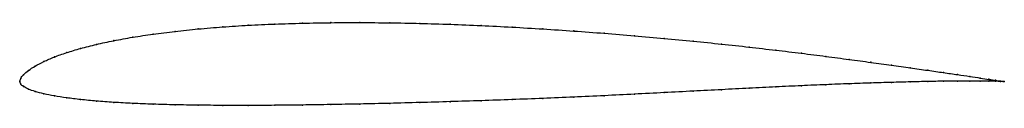
# Model space of a CAD drawing. Units: metres. Extents: x 0 to 1, y -0.02 to 0.06.
import ezdxf

# ---------------------------------------------------------------- set-up
doc = ezdxf.new("R2010")
doc.units = ezdxf.units.M

msp = doc.modelspace()

# ---------------------------------------------------------------- linework, layer by layer
at = {"color": 1}
msp.add_open_spline([(1, 0), (1, 0), (0.998, 0.0002), (0.9915, 0.0011), (0.9846, 0.0021), (0.9758, 0.0035), (0.9652, 0.0051), (0.9527, 0.007), (0.9384, 0.009), (0.9224, 0.0113), (0.9048, 0.0139), (0.8855, 0.0166), (0.8647, 0.0194), (0.8425, 0.0224), (0.8189, 0.0255), (0.7941, 0.0287), (0.7681, 0.0318), (0.741, 0.035), (0.713, 0.038), (0.6842, 0.041), (0.6546, 0.0438), (0.6244, 0.0465), (0.5938, 0.049), (0.5627, 0.0513), (0.5314, 0.0534), (0.5, 0.0553), (0.4686, 0.0569), (0.4373, 0.0581), (0.4062, 0.0591), (0.3756, 0.0597), (0.3454, 0.0599), (0.3158, 0.0598), (0.287, 0.0593), (0.259, 0.0584), (0.2319, 0.0572), (0.2059, 0.0555), (0.1811, 0.0534), (0.1575, 0.051), (0.1353, 0.0482), (0.1145, 0.045), (0.0952, 0.0415), (0.0776, 0.0377), (0.0616, 0.0336), (0.0473, 0.0294), (0.0348, 0.0249), (0.0242, 0.0203), (0.0154, 0.0156), (0.0085, 0.0112), (0.0036, 0.0068), (0.0006, 0.0033), (-0.0001, -0.0011), (-0.0001, 0.001), (0.0006, -0.0028), (0.0036, -0.0051), (0.0085, -0.0078), (0.0154, -0.0102), (0.0242, -0.0125), (0.0348, -0.0147), (0.0473, -0.0166), (0.0616, -0.0184), (0.0776, -0.0199), (0.0952, -0.0212), (0.1145, -0.0223), (0.1353, -0.0231), (0.1575, -0.0237), (0.1811, -0.0241), (0.2059, -0.0243), (0.2319, -0.0244), (0.259, -0.0242), (0.287, -0.0239), (0.3158, -0.0235), (0.3454, -0.0229), (0.3756, -0.0222), (0.4062, -0.0214), (0.4373, -0.0205), (0.4686, -0.0195), (0.5, -0.0184), (0.5314, -0.0172), (0.5627, -0.0159), (0.5938, -0.0144), (0.6244, -0.0129), (0.6546, -0.0113), (0.6842, -0.0098), (0.713, -0.0083), (0.741, -0.0068), (0.7681, -0.0055), (0.7941, -0.0043), (0.8189, -0.0032), (0.8425, -0.0023), (0.8647, -0.0015), (0.8855, -0.0009), (0.9048, -0.0004), (0.9224, 0), (0.9384, 0.0003), (0.9527, 0.0004), (0.9652, 0.0004), (0.9758, 0.0004), (0.9846, 0.0003), (0.9915, 0.0002), (0.998, 0.0001), (1, 0), (1, 0)], degree=3, knots=[0, 0, 0, 0, 0.019802, 0.029703, 0.039604, 0.049505, 0.059406, 0.069307, 0.079208, 0.089109, 0.09901, 0.108911, 0.118812, 0.128713, 0.138614, 0.148515, 0.158416, 0.168317, 0.178218, 0.188119, 0.19802, 0.207921, 0.217822, 0.227723, 0.237624, 0.247525, 0.257426, 0.267327, 0.277228, 0.287129, 0.29703, 0.306931, 0.316832, 0.326733, 0.336634, 0.346535, 0.356436, 0.366337, 0.376238, 0.386139, 0.39604, 0.405941, 0.415842, 0.425743, 0.435644, 0.445545, 0.455446, 0.465347, 0.475248, 0.485149, 0.49505, 0.50495, 0.514851, 0.524752, 0.534653, 0.544554, 0.554455, 0.564356, 0.574257, 0.584158, 0.594059, 0.60396, 0.613861, 0.623762, 0.633663, 0.643564, 0.653465, 0.663366, 0.673267, 0.683168, 0.693069, 0.70297, 0.712871, 0.722772, 0.732673, 0.742574, 0.752475, 0.762376, 0.772277, 0.782178, 0.792079, 0.80198, 0.811881, 0.821782, 0.831683, 0.841584, 0.851485, 0.861386, 0.871287, 0.881188, 0.891089, 0.90099, 0.910891, 0.920792, 0.930693, 0.940594, 0.950495, 0.960396, 0.970297, 0.980198, 1, 1, 1, 1], dxfattribs=at)
for p in [(0.1577, 0.0509), (0.1813, 0.0534), (0.2061, 0.0554), (0.2321, 0.0571), (0.2591, 0.0584), (0.2871, 0.0593), (0.3159, 0.0598), (0.3455, 0.0599), (0.3757, 0.0596), (0.4063, 0.059), (0.4373, 0.0581), (0.4686, 0.0568), (0.5, 0.0552), (0.5314, 0.0534), (0.5627, 0.0513), (0.0955, 0.0415), (0.1147, 0.0449), (0.1355, 0.0481), (0.5937, 0.049), (0.6243, 0.0465), (0.6545, 0.0438), (0.6841, 0.041), (0.0618, 0.0336), (0.0778, 0.0377), (0.7129, 0.038), (0.7409, 0.035), (0.7679, 0.0318), (0.0245, 0.0203), (0.0351, 0.0249), (0.0476, 0.0293), (0.7939, 0.0287), (0.8187, 0.0255), (0.8423, 0.0224), (0.0089, 0.0112), (0.0157, 0.0157), (0.8645, 0.0195), (0.8853, 0.0166), (0.9045, 0.0139), (0.9222, 0.0114), (0, 0), (0, 0), (0.001, 0.0032), (0.0039, 0.0069), (0.9382, 0.0091), (0.9382, 0.0002), (0.9524, 0.007), (0.9524, 0.0004), (0.9649, 0.0051), (0.9649, 0.0004), (0.9755, 0.0035), (0.9755, 0.0004), (0.9843, 0.0022), (0.9843, 0.0003), (0.9911, 0.0012), (0.9911, 0.0002), (0.9961, 0.0005), (0.9961, 0.0001), (0.999, 0.0001), (0.999, 0), (1, 0), (1, 0), (0.001, -0.0026), (0.0039, -0.0052), (0.0089, -0.0077), (0.6841, -0.0098), (0.7129, -0.0083), (0.7409, -0.0069), (0.7679, -0.0055), (0.7939, -0.0043), (0.8187, -0.0033), (0.8423, -0.0023), (0.8645, -0.0015), (0.8853, -0.0009), (0.9045, -0.0004), (0.9222, 0), (0.0157, -0.0102), (0.0245, -0.0125), (0.0351, -0.0147), (0.0476, -0.0166), (0.0618, -0.0184), (0.0778, -0.0199), (0.4686, -0.0195), (0.5, -0.0184), (0.5314, -0.0172), (0.5627, -0.0159), (0.5937, -0.0144), (0.6243, -0.0129), (0.6545, -0.0113), (0.0955, -0.0212), (0.1147, -0.0222), (0.1355, -0.0231), (0.1577, -0.0237), (0.1813, -0.0241), (0.2061, -0.0243), (0.2321, -0.0243), (0.2591, -0.0242), (0.2871, -0.0239), (0.3159, -0.0235), (0.3455, -0.0229), (0.3757, -0.0222), (0.4063, -0.0214), (0.4373, -0.0205)]:
    msp.add_point(p)

doc.saveas('drawing.dxf')
